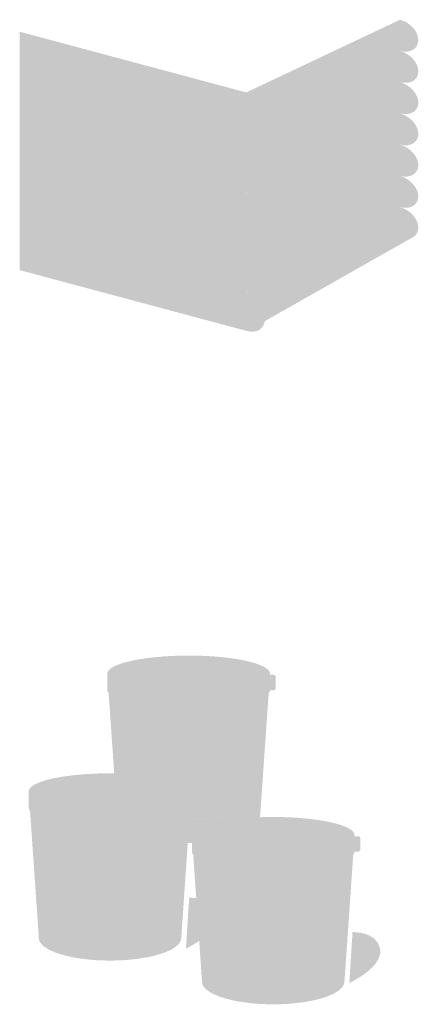
# Paper-space layout 'BW(EL)-37.4' of a CAD drawing. Units: millimetres. Extents: x -111 to 210, y -24 to 297.
# Drawn here: x -94 to -86, y -8 to 13 of the extents above; entities that cross this region are included whole.
import ezdxf

# ---------------------------------------------------------------- set-up
doc = ezdxf.new("R2010")
doc.units = ezdxf.units.MM
doc.layers.add('Layer 1', color=7, linetype='Continuous')

psp = doc.layouts.new('BW(EL)-37.4')

# ---------------------------------------------------------------- hatches: boundary and pattern name
at = {"layer": 'Layer 1', "true_color": 0x706f6f}
h = psp.add_hatch(color=8, dxfattribs=at)
h.dxf.hatch_style = 2
edge = h.paths.add_edge_path()
edge.add_spline(control_points=[(-85.606, 12.354), (-85.606, 12.544), (-85.786, 12.746), (-86.007, 12.805), (-86.007, 12.805), (-86.007, 12.806), (-86.007, 12.806), (-85.786, 12.747), (-85.606, 12.853), (-85.606, 13.043), (-85.606, 13.232), (-85.786, 13.434), (-86.007, 13.494), (-86.007, 13.494), (-89.397, 11.891), (-89.397, 11.891), (-89.397, 11.891), (-89.353, 11.163), (-89.353, 11.163), (-89.353, 11.163), (-89.353, 6.746), (-89.353, 6.746), (-89.353, 6.746), (-89.044, 6.82), (-89.044, 6.82), (-89.044, 6.82), (-85.697, 8.717), (-85.697, 8.717), (-85.641, 8.761), (-85.606, 8.828), (-85.606, 8.911), (-85.606, 9.101), (-85.786, 9.303), (-86.007, 9.362), (-86.007, 9.362), (-86.007, 9.363), (-86.007, 9.363), (-85.786, 9.304), (-85.606, 9.41), (-85.606, 9.6), (-85.606, 9.789), (-85.786, 9.991), (-86.007, 10.051), (-86.007, 10.051), (-86.007, 10.052), (-86.007, 10.052), (-85.786, 9.992), (-85.606, 10.098), (-85.606, 10.288), (-85.606, 10.478), (-85.786, 10.68), (-86.007, 10.739), (-86.007, 10.739), (-86.007, 10.741), (-86.007, 10.741), (-85.786, 10.681), (-85.606, 10.787), (-85.606, 10.977), (-85.606, 11.167), (-85.786, 11.369), (-86.007, 11.428), (-86.007, 11.428), (-86.007, 11.429), (-86.007, 11.429), (-85.786, 11.37), (-85.606, 11.476), (-85.606, 11.665), (-85.606, 11.855), (-85.786, 12.057), (-86.007, 12.117), (-86.007, 12.117), (-86.007, 12.118), (-86.007, 12.118), (-85.786, 12.059), (-85.606, 12.164), (-85.606, 12.354)], knot_values=[0, 0, 0, 0, 1, 1, 1, 2, 2, 2, 3, 3, 3, 4, 4, 4, 5, 5, 5, 6, 6, 6, 7, 7, 7, 8, 8, 8, 9, 9, 9, 10, 10, 10, 11, 11, 11, 12, 12, 12, 13, 13, 13, 14, 14, 14, 15, 15, 15, 16, 16, 16, 17, 17, 17, 18, 18, 18, 19, 19, 19, 20, 20, 20, 21, 21, 21, 22, 22, 22, 23, 23, 23, 24, 24, 24, 25, 25, 25, 25], degree=3, periodic=0)
edge.add_line((-85.606, 12.354), (-85.606, 12.354))
h = psp.add_hatch(color=8, dxfattribs=at)
h.dxf.hatch_style = 2
edge = h.paths.add_edge_path()
edge.add_spline(control_points=[(-89.397, 11.891), (-89.397, 11.891), (-94.389, 13.228), (-94.389, 13.228), (-94.389, 13.228), (-94.389, 12.495), (-94.389, 12.495), (-94.389, 12.495), (-89.397, 11.157), (-89.397, 11.157), (-89.16, 11.094), (-88.969, 11.206), (-88.969, 11.409), (-88.969, 11.612), (-89.16, 11.827), (-89.397, 11.891)], knot_values=[0, 0, 0, 0, 1, 1, 1, 2, 2, 2, 3, 3, 3, 4, 4, 4, 5, 5, 5, 5], degree=3, periodic=0)
edge.add_line((-89.397, 11.891), (-89.397, 11.891))
h = psp.add_hatch(color=8, dxfattribs=at)
h.dxf.hatch_style = 2
edge = h.paths.add_edge_path()
edge.add_spline(control_points=[(-89.397, 11.157), (-89.397, 11.157), (-94.389, 12.495), (-94.389, 12.495), (-94.389, 12.495), (-94.389, 11.761), (-94.389, 11.761), (-94.389, 11.761), (-89.397, 10.423), (-89.397, 10.423), (-89.16, 10.36), (-88.969, 10.473), (-88.969, 10.675), (-88.969, 10.878), (-89.16, 11.093), (-89.397, 11.157)], knot_values=[0, 0, 0, 0, 1, 1, 1, 2, 2, 2, 3, 3, 3, 4, 4, 4, 5, 5, 5, 5], degree=3, periodic=0)
edge.add_line((-89.397, 11.157), (-89.397, 11.157))
h = psp.add_hatch(color=8, dxfattribs=at)
h.dxf.hatch_style = 2
edge = h.paths.add_edge_path()
edge.add_spline(control_points=[(-89.397, 10.423), (-89.397, 10.423), (-94.389, 11.761), (-94.389, 11.761), (-94.389, 11.761), (-94.389, 11.028), (-94.389, 11.028), (-94.389, 11.028), (-89.397, 9.69), (-89.397, 9.69), (-89.16, 9.627), (-88.969, 9.739), (-88.969, 9.942), (-88.969, 10.144), (-89.16, 10.36), (-89.397, 10.423)], knot_values=[0, 0, 0, 0, 1, 1, 1, 2, 2, 2, 3, 3, 3, 4, 4, 4, 5, 5, 5, 5], degree=3, periodic=0)
edge.add_line((-89.397, 10.423), (-89.397, 10.423))
h = psp.add_hatch(color=8, dxfattribs=at)
h.dxf.hatch_style = 2
edge = h.paths.add_edge_path()
edge.add_spline(control_points=[(-89.397, 9.69), (-89.397, 9.69), (-94.389, 11.028), (-94.389, 11.028), (-94.389, 11.028), (-94.389, 10.294), (-94.389, 10.294), (-94.389, 10.294), (-89.397, 8.956), (-89.397, 8.956), (-89.16, 8.893), (-88.969, 9.006), (-88.969, 9.208), (-88.969, 9.411), (-89.16, 9.627), (-89.397, 9.69)], knot_values=[0, 0, 0, 0, 1, 1, 1, 2, 2, 2, 3, 3, 3, 4, 4, 4, 5, 5, 5, 5], degree=3, periodic=0)
edge.add_line((-89.397, 9.69), (-89.397, 9.69))
h = psp.add_hatch(color=8, dxfattribs=at)
h.dxf.hatch_style = 2
edge = h.paths.add_edge_path()
edge.add_spline(control_points=[(-89.397, 8.956), (-89.397, 8.956), (-94.389, 10.294), (-94.389, 10.294), (-94.389, 10.294), (-94.389, 9.561), (-94.389, 9.561), (-94.389, 9.561), (-89.397, 8.223), (-89.397, 8.223), (-89.16, 8.159), (-88.969, 8.272), (-88.969, 8.475), (-88.969, 8.677), (-89.16, 8.893), (-89.397, 8.956)], knot_values=[0, 0, 0, 0, 1, 1, 1, 2, 2, 2, 3, 3, 3, 4, 4, 4, 5, 5, 5, 5], degree=3, periodic=0)
edge.add_line((-89.397, 8.956), (-89.397, 8.956))
h = psp.add_hatch(color=8, dxfattribs=at)
h.dxf.hatch_style = 2
edge = h.paths.add_edge_path()
edge.add_spline(control_points=[(-89.397, 8.223), (-89.397, 8.223), (-94.389, 9.561), (-94.389, 9.561), (-94.389, 9.561), (-94.389, 8.827), (-94.389, 8.827), (-94.389, 8.827), (-89.397, 7.489), (-89.397, 7.489), (-89.16, 7.426), (-88.969, 7.539), (-88.969, 7.741), (-88.969, 7.944), (-89.16, 8.159), (-89.397, 8.223)], knot_values=[0, 0, 0, 0, 1, 1, 1, 2, 2, 2, 3, 3, 3, 4, 4, 4, 5, 5, 5, 5], degree=3, periodic=0)
edge.add_line((-89.397, 8.223), (-89.397, 8.223))
h = psp.add_hatch(color=8, dxfattribs=at)
h.dxf.hatch_style = 2
edge = h.paths.add_edge_path()
edge.add_spline(control_points=[(-89.397, 7.489), (-89.397, 7.489), (-94.389, 8.827), (-94.389, 8.827), (-94.389, 8.827), (-94.389, 7.975), (-94.389, 7.975), (-94.389, 7.975), (-89.397, 6.638), (-89.397, 6.638), (-89.16, 6.574), (-88.969, 6.662), (-88.969, 7.008), (-88.969, 7.21), (-89.16, 7.426), (-89.397, 7.489)], knot_values=[0, 0, 0, 0, 1, 1, 1, 2, 2, 2, 3, 3, 3, 4, 4, 4, 5, 5, 5, 5], degree=3, periodic=0)
edge.add_line((-89.397, 7.489), (-89.397, 7.489))
h = psp.add_hatch(color=8, dxfattribs=at)
h.dxf.hatch_style = 2
edge = h.paths.add_edge_path()
edge.add_spline(control_points=[(-90.666, -0.518), (-91.657, -0.518), (-92.459, -0.697), (-92.459, -0.917), (-92.459, -1.138), (-91.657, -1.316), (-90.666, -1.316), (-89.676, -1.316), (-88.873, -1.138), (-88.873, -0.917), (-88.873, -0.697), (-89.676, -0.518), (-90.666, -0.518)], knot_values=[0, 0, 0, 0, 1, 1, 1, 2, 2, 2, 3, 3, 3, 4, 4, 4, 4], degree=3, periodic=0)
edge.add_line((-90.666, -0.518), (-90.666, -0.518))
h = psp.add_hatch(color=8, dxfattribs=at)
h.dxf.hatch_style = 2
edge = h.paths.add_edge_path()
edge.add_spline(control_points=[(-89.181, -0.972), (-89.162, -0.951), (-89.152, -0.928), (-89.152, -0.906), (-89.152, -0.719), (-89.83, -0.568), (-90.666, -0.568), (-91.503, -0.568), (-92.181, -0.719), (-92.181, -0.906), (-92.181, -0.928), (-92.171, -0.951), (-92.152, -0.972), (-92.013, -0.818), (-91.401, -0.701), (-90.666, -0.701), (-89.932, -0.701), (-89.32, -0.818), (-89.181, -0.972)], knot_values=[0, 0, 0, 0, 1, 1, 1, 2, 2, 2, 3, 3, 3, 4, 4, 4, 5, 5, 5, 6, 6, 6, 6], degree=3, periodic=0)
edge.add_line((-89.181, -0.972), (-89.181, -0.972))
h = psp.add_hatch(color=8, dxfattribs=at)
h.dxf.hatch_style = 2
edge = h.paths.add_edge_path()
edge.add_spline(control_points=[(-89.071, -3.756), (-89.071, -3.756), (-88.873, -0.917), (-88.873, -0.917), (-88.873, -0.917), (-92.459, -0.917), (-92.459, -0.917), (-92.459, -0.917), (-92.262, -3.756), (-92.262, -3.756), (-91.965, -3.972), (-91.362, -4.12), (-90.667, -4.12), (-89.971, -4.12), (-89.368, -3.972), (-89.071, -3.756)], knot_values=[0, 0, 0, 0, 1, 1, 1, 2, 2, 2, 3, 3, 3, 4, 4, 4, 5, 5, 5, 5], degree=3, periodic=0)
edge.add_line((-89.071, -3.756), (-89.071, -3.756))
h = psp.add_hatch(color=8, dxfattribs=at)
h.dxf.hatch_style = 2
edge = h.paths.add_edge_path()
edge.add_spline(control_points=[(-90.666, -1.316), (-91.657, -1.316), (-92.459, -1.138), (-92.459, -0.917), (-92.459, -0.917), (-92.459, -1.276), (-92.459, -1.276), (-92.459, -1.496), (-91.657, -1.675), (-90.666, -1.675), (-89.676, -1.675), (-88.873, -1.496), (-88.873, -1.276), (-88.873, -1.276), (-88.873, -0.917), (-88.873, -0.917), (-88.873, -1.138), (-89.676, -1.316), (-90.666, -1.316)], knot_values=[0, 0, 0, 0, 1, 1, 1, 2, 2, 2, 3, 3, 3, 4, 4, 4, 5, 5, 5, 6, 6, 6, 6], degree=3, periodic=0)
edge.add_line((-90.666, -1.316), (-90.666, -1.316))
h = psp.add_hatch(color=8, dxfattribs=at)
h.dxf.hatch_style = 2
edge = h.paths.add_edge_path()
edge.add_spline(control_points=[(-88.795, -0.942), (-88.795, -0.942), (-88.917, -0.942), (-88.917, -0.942), (-88.917, -0.942), (-88.917, -1.281), (-88.917, -1.281), (-88.917, -1.281), (-88.795, -1.281), (-88.795, -1.281), (-88.768, -1.281), (-88.747, -1.26), (-88.747, -1.234), (-88.747, -1.234), (-88.747, -0.99), (-88.747, -0.99), (-88.747, -0.964), (-88.768, -0.942), (-88.795, -0.942)], knot_values=[0, 0, 0, 0, 1, 1, 1, 2, 2, 2, 3, 3, 3, 4, 4, 4, 5, 5, 5, 6, 6, 6, 6], degree=3, periodic=0)
edge.add_line((-88.795, -0.942), (-88.795, -0.942))
h = psp.add_hatch(color=8, dxfattribs=at)
h.dxf.hatch_style = 2
edge = h.paths.add_edge_path()
edge.add_spline(control_points=[(-92.224, -1.832), (-92.224, -1.832), (-92.101, -3.605), (-92.101, -3.605), (-91.796, -3.779), (-91.25, -3.89), (-90.666, -3.89), (-90.083, -3.89), (-89.536, -3.779), (-89.232, -3.605), (-89.232, -3.605), (-89.109, -1.832), (-89.109, -1.832), (-89.418, -1.953), (-89.999, -2.034), (-90.666, -2.034), (-91.334, -2.034), (-91.915, -1.953), (-92.224, -1.832)], knot_values=[0, 0, 0, 0, 1, 1, 1, 2, 2, 2, 3, 3, 3, 4, 4, 4, 5, 5, 5, 6, 6, 6, 6], degree=3, periodic=0)
edge.add_line((-92.224, -1.832), (-92.224, -1.832))
h = psp.add_hatch(color=8, dxfattribs=at)
h.dxf.hatch_style = 2
edge = h.paths.add_edge_path()
edge.add_spline(control_points=[(-90.681, -3.545), (-90.835, -3.545), (-90.988, -3.535), (-91.129, -3.515), (-91.129, -3.515), (-91.129, -2.688), (-91.129, -2.688), (-90.986, -2.705), (-90.835, -2.715), (-90.681, -2.715), (-90.528, -2.715), (-90.377, -2.705), (-90.234, -2.688), (-90.234, -2.688), (-90.234, -3.515), (-90.234, -3.515), (-90.374, -3.535), (-90.528, -3.545), (-90.681, -3.545)], knot_values=[0, 0, 0, 0, 1, 1, 1, 2, 2, 2, 3, 3, 3, 4, 4, 4, 5, 5, 5, 6, 6, 6, 6], degree=3, periodic=0)
edge.add_line((-90.681, -3.545), (-90.681, -3.545))
h = psp.add_hatch(color=8, dxfattribs=at)
h.dxf.hatch_style = 2
edge = h.paths.add_edge_path()
edge.add_spline(control_points=[(-92.399, -3.112), (-93.389, -3.112), (-94.192, -3.291), (-94.192, -3.511), (-94.192, -3.732), (-93.389, -3.91), (-92.399, -3.91), (-91.408, -3.91), (-90.606, -3.732), (-90.606, -3.511), (-90.606, -3.291), (-91.408, -3.112), (-92.399, -3.112)], knot_values=[0, 0, 0, 0, 1, 1, 1, 2, 2, 2, 3, 3, 3, 4, 4, 4, 4], degree=3, periodic=0)
edge.add_line((-92.399, -3.112), (-92.399, -3.112))
h = psp.add_hatch(color=8, dxfattribs=at)
h.dxf.hatch_style = 2
edge = h.paths.add_edge_path()
edge.add_spline(control_points=[(-90.913, -3.566), (-90.894, -3.544), (-90.884, -3.522), (-90.884, -3.5), (-90.884, -3.313), (-91.562, -3.162), (-92.399, -3.162), (-93.235, -3.162), (-93.913, -3.313), (-93.913, -3.5), (-93.913, -3.522), (-93.903, -3.544), (-93.883, -3.566), (-93.745, -3.412), (-93.133, -3.295), (-92.399, -3.295), (-91.664, -3.295), (-91.052, -3.412), (-90.913, -3.566)], knot_values=[0, 0, 0, 0, 1, 1, 1, 2, 2, 2, 3, 3, 3, 4, 4, 4, 5, 5, 5, 6, 6, 6, 6], degree=3, periodic=0)
edge.add_line((-90.913, -3.566), (-90.913, -3.566))
h = psp.add_hatch(color=8, dxfattribs=at)
h.dxf.hatch_style = 2
edge = h.paths.add_edge_path()
edge.add_spline(control_points=[(-92.399, -3.91), (-93.389, -3.91), (-94.192, -3.732), (-94.192, -3.511), (-94.192, -3.511), (-94.192, -3.87), (-94.192, -3.87), (-94.192, -4.09), (-93.389, -4.269), (-92.399, -4.269), (-91.408, -4.269), (-90.606, -4.09), (-90.606, -3.87), (-90.606, -3.87), (-90.606, -3.511), (-90.606, -3.511), (-90.606, -3.732), (-91.408, -3.91), (-92.399, -3.91)], knot_values=[0, 0, 0, 0, 1, 1, 1, 2, 2, 2, 3, 3, 3, 4, 4, 4, 5, 5, 5, 6, 6, 6, 6], degree=3, periodic=0)
edge.add_line((-92.399, -3.91), (-92.399, -3.91))
h = psp.add_hatch(color=8, dxfattribs=at)
h.dxf.hatch_style = 2
edge = h.paths.add_edge_path()
edge.add_spline(control_points=[(-90.803, -6.35), (-90.803, -6.35), (-90.606, -3.511), (-90.606, -3.511), (-90.606, -3.511), (-94.191, -3.511), (-94.191, -3.511), (-94.191, -3.511), (-93.994, -6.35), (-93.994, -6.35), (-93.697, -6.567), (-93.094, -6.714), (-92.399, -6.714), (-91.703, -6.714), (-91.1, -6.567), (-90.803, -6.35)], knot_values=[0, 0, 0, 0, 1, 1, 1, 2, 2, 2, 3, 3, 3, 4, 4, 4, 5, 5, 5, 5], degree=3, periodic=0)
edge.add_line((-90.803, -6.35), (-90.803, -6.35))
h = psp.add_hatch(color=8, dxfattribs=at)
h.dxf.hatch_style = 2
edge = h.paths.add_edge_path()
edge.add_spline(control_points=[(-90.527, -3.536), (-90.527, -3.536), (-90.649, -3.536), (-90.649, -3.536), (-90.649, -3.536), (-90.649, -3.875), (-90.649, -3.875), (-90.649, -3.875), (-90.527, -3.875), (-90.527, -3.875), (-90.501, -3.875), (-90.479, -3.854), (-90.479, -3.828), (-90.479, -3.828), (-90.479, -3.584), (-90.479, -3.584), (-90.479, -3.557), (-90.501, -3.536), (-90.527, -3.536)], knot_values=[0, 0, 0, 0, 1, 1, 1, 2, 2, 2, 3, 3, 3, 4, 4, 4, 5, 5, 5, 6, 6, 6, 6], degree=3, periodic=0)
edge.add_line((-90.527, -3.536), (-90.527, -3.536))
h = psp.add_hatch(color=8, dxfattribs=at)
h.dxf.hatch_style = 2
edge = h.paths.add_edge_path()
edge.add_spline(control_points=[(-90.666, -4.646), (-89.8, -4.646), (-89.098, -4.423), (-89.098, -4.148), (-89.098, -4.148), (-89.071, -3.756), (-89.071, -3.756), (-89.368, -3.973), (-89.971, -4.121), (-90.666, -4.121), (-91.362, -4.121), (-91.965, -3.973), (-92.262, -3.756), (-92.262, -3.756), (-92.235, -4.148), (-92.235, -4.148), (-92.235, -4.423), (-91.533, -4.646), (-90.666, -4.646)], knot_values=[0, 0, 0, 0, 1, 1, 1, 2, 2, 2, 3, 3, 3, 4, 4, 4, 5, 5, 5, 6, 6, 6, 6], degree=3, periodic=0)
edge.add_line((-90.666, -4.646), (-90.666, -4.646))
h = psp.add_hatch(color=8, dxfattribs=at)
h.dxf.hatch_style = 2
edge = h.paths.add_edge_path()
edge.add_spline(control_points=[(-90.666, -4.646), (-89.8, -4.646), (-89.098, -4.423), (-89.098, -4.148), (-89.098, -4.148), (-89.071, -3.756), (-89.071, -3.756), (-89.368, -3.973), (-89.971, -4.121), (-90.666, -4.121), (-91.362, -4.121), (-91.965, -3.973), (-92.262, -3.756), (-92.262, -3.756), (-92.235, -4.148), (-92.235, -4.148), (-92.235, -4.423), (-91.533, -4.646), (-90.666, -4.646)], knot_values=[0, 0, 0, 0, 1, 1, 1, 2, 2, 2, 3, 3, 3, 4, 4, 4, 5, 5, 5, 6, 6, 6, 6], degree=3, periodic=0)
edge.add_line((-90.666, -4.646), (-90.666, -4.646))
h = psp.add_hatch(color=8, dxfattribs=at)
h.dxf.hatch_style = 2
edge = h.paths.add_edge_path()
edge.add_spline(control_points=[(-88.803, -4.075), (-89.793, -4.075), (-90.596, -4.254), (-90.596, -4.474), (-90.596, -4.695), (-89.793, -4.873), (-88.803, -4.873), (-87.813, -4.873), (-87.01, -4.695), (-87.01, -4.474), (-87.01, -4.254), (-87.813, -4.075), (-88.803, -4.075)], knot_values=[0, 0, 0, 0, 1, 1, 1, 2, 2, 2, 3, 3, 3, 4, 4, 4, 4], degree=3, periodic=0)
edge.add_line((-88.803, -4.075), (-88.803, -4.075))
h = psp.add_hatch(color=8, dxfattribs=at)
h.dxf.hatch_style = 2
edge = h.paths.add_edge_path()
edge.add_spline(control_points=[(-87.318, -4.529), (-87.299, -4.508), (-87.289, -4.486), (-87.289, -4.463), (-87.289, -4.277), (-87.967, -4.126), (-88.803, -4.126), (-89.64, -4.126), (-90.318, -4.277), (-90.318, -4.463), (-90.318, -4.486), (-90.308, -4.508), (-90.288, -4.529), (-90.15, -4.375), (-89.537, -4.259), (-88.803, -4.259), (-88.069, -4.259), (-87.457, -4.375), (-87.318, -4.529)], knot_values=[0, 0, 0, 0, 1, 1, 1, 2, 2, 2, 3, 3, 3, 4, 4, 4, 5, 5, 5, 6, 6, 6, 6], degree=3, periodic=0)
edge.add_line((-87.318, -4.529), (-87.318, -4.529))
h = psp.add_hatch(color=8, dxfattribs=at)
h.dxf.hatch_style = 2
edge = h.paths.add_edge_path()
edge.add_spline(control_points=[(-93.956, -4.426), (-93.956, -4.426), (-93.833, -6.198), (-93.833, -6.198), (-93.529, -6.373), (-92.982, -6.483), (-92.399, -6.483), (-91.815, -6.483), (-91.269, -6.373), (-90.964, -6.198), (-90.964, -6.198), (-90.841, -4.426), (-90.841, -4.426), (-91.15, -4.547), (-91.731, -4.628), (-92.399, -4.628), (-93.066, -4.628), (-93.648, -4.547), (-93.956, -4.426)], knot_values=[0, 0, 0, 0, 1, 1, 1, 2, 2, 2, 3, 3, 3, 4, 4, 4, 5, 5, 5, 6, 6, 6, 6], degree=3, periodic=0)
edge.add_line((-93.956, -4.426), (-93.956, -4.426))
h = psp.add_hatch(color=8, dxfattribs=at)
h.dxf.hatch_style = 2
edge = h.paths.add_edge_path()
edge.add_spline(control_points=[(-87.207, -7.314), (-87.207, -7.314), (-87.01, -4.474), (-87.01, -4.474), (-87.01, -4.474), (-90.596, -4.474), (-90.596, -4.474), (-90.596, -4.474), (-90.399, -7.314), (-90.399, -7.314), (-90.102, -7.53), (-89.499, -7.678), (-88.803, -7.678), (-88.108, -7.678), (-87.505, -7.53), (-87.207, -7.314)], knot_values=[0, 0, 0, 0, 1, 1, 1, 2, 2, 2, 3, 3, 3, 4, 4, 4, 5, 5, 5, 5], degree=3, periodic=0)
edge.add_line((-87.207, -7.314), (-87.207, -7.314))
h = psp.add_hatch(color=8, dxfattribs=at)
h.dxf.hatch_style = 2
edge = h.paths.add_edge_path()
edge.add_spline(control_points=[(-88.803, -4.873), (-89.793, -4.873), (-90.596, -4.695), (-90.596, -4.474), (-90.596, -4.474), (-90.596, -4.833), (-90.596, -4.833), (-90.596, -5.054), (-89.793, -5.232), (-88.803, -5.232), (-87.813, -5.232), (-87.01, -5.054), (-87.01, -4.833), (-87.01, -4.833), (-87.01, -4.474), (-87.01, -4.474), (-87.01, -4.695), (-87.813, -4.873), (-88.803, -4.873)], knot_values=[0, 0, 0, 0, 1, 1, 1, 2, 2, 2, 3, 3, 3, 4, 4, 4, 5, 5, 5, 6, 6, 6, 6], degree=3, periodic=0)
edge.add_line((-88.803, -4.873), (-88.803, -4.873))
h = psp.add_hatch(color=8, dxfattribs=at)
h.dxf.hatch_style = 2
edge = h.paths.add_edge_path()
edge.add_spline(control_points=[(-86.931, -4.5), (-86.931, -4.5), (-87.053, -4.5), (-87.053, -4.5), (-87.053, -4.5), (-87.053, -4.839), (-87.053, -4.839), (-87.053, -4.839), (-86.931, -4.839), (-86.931, -4.839), (-86.905, -4.839), (-86.884, -4.817), (-86.884, -4.791), (-86.884, -4.791), (-86.884, -4.547), (-86.884, -4.547), (-86.884, -4.521), (-86.905, -4.5), (-86.931, -4.5)], knot_values=[0, 0, 0, 0, 1, 1, 1, 2, 2, 2, 3, 3, 3, 4, 4, 4, 5, 5, 5, 6, 6, 6, 6], degree=3, periodic=0)
edge.add_line((-86.931, -4.5), (-86.931, -4.5))
h = psp.add_hatch(color=8, dxfattribs=at)
h.dxf.hatch_style = 2
edge = h.paths.add_edge_path()
edge.add_spline(control_points=[(-92.414, -6.14), (-92.567, -6.14), (-92.721, -6.129), (-92.861, -6.109), (-92.861, -6.109), (-92.861, -5.282), (-92.861, -5.282), (-92.718, -5.3), (-92.567, -5.309), (-92.414, -5.309), (-92.26, -5.309), (-92.109, -5.3), (-91.966, -5.282), (-91.966, -5.282), (-91.966, -6.109), (-91.966, -6.109), (-92.107, -6.129), (-92.26, -6.14), (-92.414, -6.14)], knot_values=[0, 0, 0, 0, 1, 1, 1, 2, 2, 2, 3, 3, 3, 4, 4, 4, 5, 5, 5, 6, 6, 6, 6], degree=3, periodic=0)
edge.add_line((-92.414, -6.14), (-92.414, -6.14))
h = psp.add_hatch(color=8, dxfattribs=at)
h.dxf.hatch_style = 2
edge = h.paths.add_edge_path()
edge.add_spline(control_points=[(-90.361, -5.39), (-90.361, -5.39), (-90.238, -7.162), (-90.238, -7.162), (-89.933, -7.337), (-89.387, -7.447), (-88.803, -7.447), (-88.22, -7.447), (-87.673, -7.337), (-87.369, -7.162), (-87.369, -7.162), (-87.246, -5.39), (-87.246, -5.39), (-87.554, -5.51), (-88.136, -5.591), (-88.803, -5.591), (-89.471, -5.591), (-90.052, -5.51), (-90.361, -5.39)], knot_values=[0, 0, 0, 0, 1, 1, 1, 2, 2, 2, 3, 3, 3, 4, 4, 4, 5, 5, 5, 6, 6, 6, 6], degree=3, periodic=0)
edge.add_line((-90.361, -5.39), (-90.361, -5.39))
h = psp.add_hatch(color=8, dxfattribs=at)
h.dxf.hatch_style = 2
edge = h.paths.add_edge_path()
edge.add_spline(control_points=[(-90.726, -6.977), (-90.726, -6.977), (-90.655, -5.854), (-90.655, -5.854), (-90.655, -5.854), (-90.133, -5.835), (-90.051, -6.206), (-89.981, -6.523), (-90.387, -6.803), (-90.726, -6.977)], knot_values=[0, 0, 0, 0, 1, 1, 1, 2, 2, 2, 3, 3, 3, 3], degree=3, periodic=0)
edge.add_line((-90.726, -6.977), (-90.726, -6.977))
h = psp.add_hatch(color=8, dxfattribs=at)
h.dxf.hatch_style = 2
edge = h.paths.add_edge_path()
edge.add_spline(control_points=[(-88.818, -7.103), (-88.972, -7.103), (-89.125, -7.092), (-89.266, -7.072), (-89.266, -7.072), (-89.266, -6.246), (-89.266, -6.246), (-89.123, -6.263), (-88.972, -6.272), (-88.818, -6.272), (-88.665, -6.272), (-88.514, -6.263), (-88.371, -6.246), (-88.371, -6.246), (-88.371, -7.072), (-88.371, -7.072), (-88.511, -7.092), (-88.665, -7.103), (-88.818, -7.103)], knot_values=[0, 0, 0, 0, 1, 1, 1, 2, 2, 2, 3, 3, 3, 4, 4, 4, 5, 5, 5, 6, 6, 6, 6], degree=3, periodic=0)
edge.add_line((-88.818, -7.103), (-88.818, -7.103))
h = psp.add_hatch(color=8, dxfattribs=at)
h.dxf.hatch_style = 2
edge = h.paths.add_edge_path()
edge.add_spline(control_points=[(-92.399, -7.239), (-91.532, -7.239), (-90.83, -7.017), (-90.83, -6.742), (-90.83, -6.742), (-90.803, -6.35), (-90.803, -6.35), (-91.1, -6.567), (-91.703, -6.714), (-92.399, -6.714), (-93.094, -6.714), (-93.697, -6.567), (-93.994, -6.35), (-93.994, -6.35), (-93.967, -6.742), (-93.967, -6.742), (-93.967, -7.017), (-93.265, -7.239), (-92.399, -7.239)], knot_values=[0, 0, 0, 0, 1, 1, 1, 2, 2, 2, 3, 3, 3, 4, 4, 4, 5, 5, 5, 6, 6, 6, 6], degree=3, periodic=0)
edge.add_line((-92.399, -7.239), (-92.399, -7.239))
h = psp.add_hatch(color=8, dxfattribs=at)
h.dxf.hatch_style = 2
edge = h.paths.add_edge_path()
edge.add_spline(control_points=[(-92.399, -7.239), (-91.532, -7.239), (-90.83, -7.017), (-90.83, -6.742), (-90.83, -6.742), (-90.803, -6.35), (-90.803, -6.35), (-91.1, -6.567), (-91.703, -6.714), (-92.399, -6.714), (-93.094, -6.714), (-93.697, -6.567), (-93.994, -6.35), (-93.994, -6.35), (-93.967, -6.742), (-93.967, -6.742), (-93.967, -7.017), (-93.265, -7.239), (-92.399, -7.239)], knot_values=[0, 0, 0, 0, 1, 1, 1, 2, 2, 2, 3, 3, 3, 4, 4, 4, 5, 5, 5, 6, 6, 6, 6], degree=3, periodic=0)
edge.add_line((-92.399, -7.239), (-92.399, -7.239))
h = psp.add_hatch(color=8, dxfattribs=at)
h.dxf.hatch_style = 2
edge = h.paths.add_edge_path()
edge.add_spline(control_points=[(-87.126, -7.735), (-87.126, -7.735), (-87.056, -6.612), (-87.056, -6.612), (-87.056, -6.612), (-86.534, -6.593), (-86.452, -6.965), (-86.382, -7.281), (-86.787, -7.561), (-87.126, -7.735)], knot_values=[0, 0, 0, 0, 1, 1, 1, 2, 2, 2, 3, 3, 3, 3], degree=3, periodic=0)
edge.add_line((-87.126, -7.735), (-87.126, -7.735))
h = psp.add_hatch(color=8, dxfattribs=at)
h.dxf.hatch_style = 2
edge = h.paths.add_edge_path()
edge.add_spline(control_points=[(-88.803, -8.203), (-87.937, -8.203), (-87.235, -7.98), (-87.235, -7.705), (-87.235, -7.705), (-87.207, -7.314), (-87.207, -7.314), (-87.505, -7.53), (-88.108, -7.678), (-88.803, -7.678), (-89.499, -7.678), (-90.102, -7.53), (-90.399, -7.314), (-90.399, -7.314), (-90.372, -7.705), (-90.372, -7.705), (-90.372, -7.98), (-89.67, -8.203), (-88.803, -8.203)], knot_values=[0, 0, 0, 0, 1, 1, 1, 2, 2, 2, 3, 3, 3, 4, 4, 4, 5, 5, 5, 6, 6, 6, 6], degree=3, periodic=0)
edge.add_line((-88.803, -8.203), (-88.803, -8.203))
h = psp.add_hatch(color=8, dxfattribs=at)
h.dxf.hatch_style = 2
edge = h.paths.add_edge_path()
edge.add_spline(control_points=[(-88.803, -8.203), (-87.937, -8.203), (-87.235, -7.98), (-87.235, -7.705), (-87.235, -7.705), (-87.207, -7.314), (-87.207, -7.314), (-87.505, -7.53), (-88.108, -7.678), (-88.803, -7.678), (-89.499, -7.678), (-90.102, -7.53), (-90.399, -7.314), (-90.399, -7.314), (-90.372, -7.705), (-90.372, -7.705), (-90.372, -7.98), (-89.67, -8.203), (-88.803, -8.203)], knot_values=[0, 0, 0, 0, 1, 1, 1, 2, 2, 2, 3, 3, 3, 4, 4, 4, 5, 5, 5, 6, 6, 6, 6], degree=3, periodic=0)
edge.add_line((-88.803, -8.203), (-88.803, -8.203))

doc.saveas('drawing.dxf')
